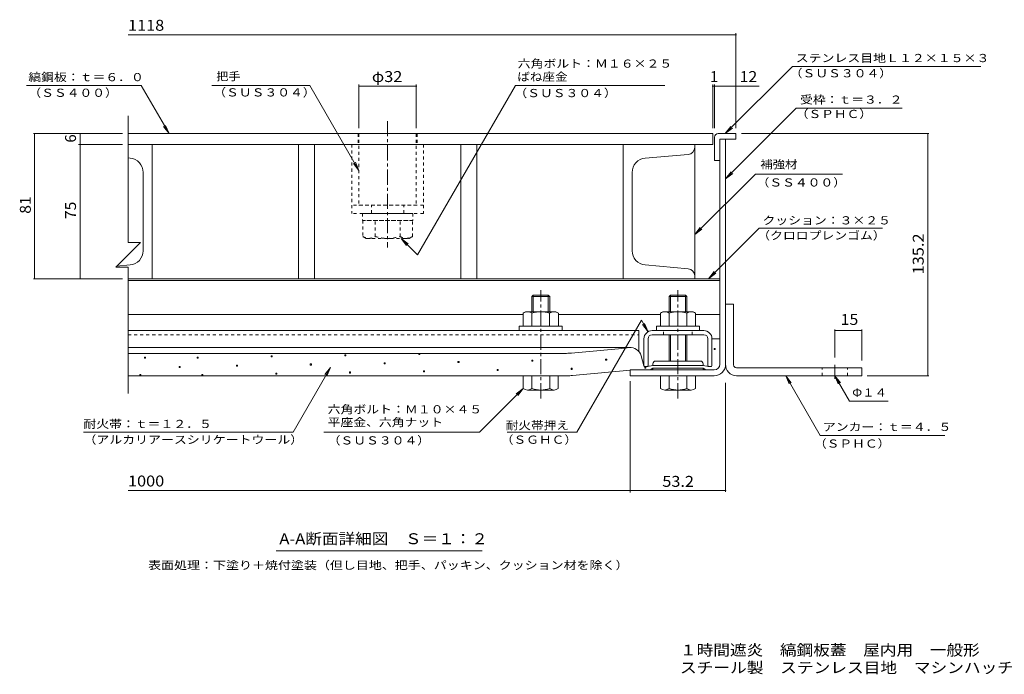
# Model space of a CAD drawing. Units: millimetres. Extents: x -2343 to 2735, y -1965 to 1928.
# Drawn here: x -2343 to 405, y -1965 to -137 of the extents above; entities that cross this region are included whole.
import ezdxf

# ---------------------------------------------------------------- set-up
doc = ezdxf.new("R2010")
doc.units = ezdxf.units.MM
doc.header["$LTSCALE"] = 10
doc.linetypes.add('JWW_CENTER1', pattern=[6.773333, 4.233333, -0.846667, 0.846667, -0.846667])
doc.linetypes.add('JWW_DASHED1', pattern=[1.693333, 0.846667, -0.846667])
for name, color, linetype in [('D-1', 7, 'Continuous'), ('D-2', 7, 'Continuous'), ('D-3', 7, 'Continuous'), ('D-4', 7, 'Continuous'), ('D-5', 7, 'Continuous'), ('D-6', 7, 'Continuous'), ('D-7', 7, 'Continuous'), ('D-8', 7, 'Continuous'), ('D-9', 7, 'Continuous'), ('D-B', 7, 'Continuous'), ('D-C', 7, 'Continuous'), ('D-D', 7, 'Continuous'), ('D-E', 7, 'Continuous'), ('D-F', 7, 'Continuous'), ('F-5ﾚｲﾔ', 7, 'Continuous')]:
    doc.layers.add(name, color=color, linetype=linetype)
doc.styles.add('ＭＳ ゴシック', font='txt', dxfattribs={"height": 1})

msp = doc.modelspace()

# ---------------------------------------------------------------- linework, layer by layer
at = {"layer": 'D-1', "color": 3, "linetype": 'Continuous', "lineweight": 9}
for p, q in [((-372.7, -931.6), (-372.7, -1099.6)), ((-372.7, -931.6), (-350.2, -931.6)), ((-350.2, -1101.6), (-350.2, -931.6)), ((-342.7, -1109.1), (7.3, -1109.1)), ((7.3, -1109.1), (7.3, -1131.6)), ((7.3, -1131.6), (-342.7, -1131.6))]:
    msp.add_line(p, q, dxfattribs=at)
at = {"layer": 'D-1', "color": 3, "linetype": 'JWW_DASHED1', "lineweight": 9}
for p, q in [((-102.7, -1131.6), (-102.7, -1109.1)), ((-32.7, -1131.6), (-32.7, -1109.1))]:
    msp.add_line(p, q, dxfattribs=at)
at = {"layer": 'D-1', "color": 3, "linetype": 'JWW_CENTER1', "lineweight": 9}
msp.add_line((-67.7, -1140.4), (-67.7, -1100.9), dxfattribs=at)
at = {"layer": 'D-1', "color": 3, "linetype": 'Continuous', "lineweight": 9}
for radius, start in [(30, 176.1765), (7.5, 180.0003)]:
    msp.add_arc((-342.7, -1101.6), radius, start, 270, dxfattribs=at)
at = {"layer": 'D-2', "color": 7, "linetype": 'Continuous', "lineweight": 9}
for p, q in [((-343.7, -179.9), (-2040.9, -179.9)), ((-343.7, -440.6), (-343.7, -174.9)), ((-186.2, -268.2), (-373.6, -455.6)), ((-186.2, -268.2), (339.6, -268.2)), ((-2324.4, -320.9), (-2004.6, -320.9)), ((-1926.4, -455.6), (-2004.6, -320.9)), ((-1533.6, -320.9), (-1806.8, -320.9)), ((-1533.6, -320.9), (-1396.4, -558.4)), ((-1396.4, -440.6), (-1396.4, -318)), ((-1396.4, -323), (-1236.4, -323)), ((-1236.4, -440.6), (-1236.4, -318)), ((-1232.8, -793.9), (-959.7, -320.9)), ((-542.7, -320.9), (-959.7, -320.9)), ((-408.7, -440.6), (-408.7, -318)), ((-408.7, -323), (-403.7, -323)), ((-403.7, -440.6), (-403.7, -318)), ((-403.7, -323), (-279.3, -323)), ((-175.6, -384.7), (-372.7, -581.8)), ((-176.3, -384.7), (120.1, -384.7)), ((-1926.4, -455.6), (-1941.7, -435.8)), ((-1926.4, -455.6), (-1936, -432.6)), ((-373.6, -455.6), (-358.4, -435.8)), ((-373.6, -455.6), (-353.8, -440.4)), ((-1396.4, -558.4), (-1411.6, -538.6)), ((-1396.4, -558.4), (-1406, -535.3)), ((-289.7, -568.5), (-458.7, -737.5)), ((-372.7, -581.8), (-357.4, -561.9)), ((-372.7, -581.8), (-352.8, -566.5)), ((-46.2, -568.5), (-289.7, -568.5)), ((-458.7, -737.5), (-443.4, -717.6)), ((-458.7, -737.5), (-438.8, -722.3)), ((-279.3, -719.6), (-420.3, -860.6)), ((-279.3, -719.6), (65.3, -719.6)), ((-1232.8, -793.9), (-1278.6, -748.1)), ((-1278.6, -748.1), (-1258.7, -763.3)), ((-1278.6, -748.1), (-1263.3, -768)), ((-420.3, -860.6), (-405, -840.8)), ((-420.3, -860.6), (-400.4, -845.4))]:
    msp.add_line(p, q, dxfattribs=at)
at = {"layer": 'D-2', "color": 3, "linetype": 'Continuous', "lineweight": 9}
for p, q in [((-408.7, -455.6), (-2040.9, -455.6)), ((-408.7, -455.6), (-408.7, -485.6)), ((-2040.9, -485.6), (-408.7, -485.6))]:
    msp.add_line(p, q, dxfattribs=at)
at = {"layer": 'D-2', "color": 3, "linetype": 'JWW_DASHED1', "lineweight": 9}
for p, q in [((-1398.9, -455.6), (-1398.9, -485.6)), ((-1233.9, -455.6), (-1233.9, -485.6))]:
    msp.add_line(p, q, dxfattribs=at)
at = {"layer": 'D-2', "color": 7, "linetype": 'Continuous', "lineweight": 9, "const_width": 2}
for points in [[(-342.7, -179.9, 0.414214), (-343.7, -178.9, 0.414214), (-344.7, -179.9, 0.414214), (-343.7, -180.9, 0.414214)], [(-1395.4, -323, 0.414214), (-1396.4, -322, 0.414214), (-1397.4, -323, 0.414214), (-1396.4, -324, 0.414214)], [(-1235.4, -323, 0.414214), (-1236.4, -322, 0.414214), (-1237.4, -323, 0.414214), (-1236.4, -324, 0.414214)], [(-407.7, -323, 0.414214), (-408.7, -322, 0.414214), (-409.7, -323, 0.414214), (-408.7, -324, 0.414214)], [(-402.7, -323, 0.414214), (-403.7, -322, 0.414214), (-404.7, -323, 0.414214), (-403.7, -324, 0.414214)], [(-342.7, -323, 0.414214), (-343.7, -322, 0.414214), (-344.7, -323, 0.414214), (-343.7, -324, 0.414214)]]:
    msp.add_lwpolyline(points, format="xyb", close=True, dxfattribs=at)
at = {"layer": 'D-3', "color": 4, "linetype": 'Continuous', "lineweight": 9}
for p, q in [((-403.7, -465.6), (-403.7, -530.6)), ((-393.7, -455.6), (-343.7, -455.6)), ((-343.7, -455.6), (-343.7, -470.6)), ((-388.7, -470.6), (-388.7, -530.6)), ((-343.7, -470.6), (-388.7, -470.6)), ((-403.7, -530.6), (-388.7, -530.6))]:
    msp.add_line(p, q, dxfattribs=at)
at = {"layer": 'D-3', "color": 211, "linetype": 'Continuous', "lineweight": 5}
for p, q in [((-388.7, -1099.6), (-388.7, -470.6)), ((-372.7, -470.6), (-388.7, -470.6)), ((-372.7, -1099.6), (-372.7, -470.6)), ((-638.7, -1131.6), (-638.7, -1115.6)), ((-638.7, -1115.6), (-404.7, -1115.6)), ((-638.7, -1131.6), (-404.7, -1131.6))]:
    msp.add_line(p, q, dxfattribs=at)
at = {"layer": 'D-3', "color": 6, "linetype": 'Continuous', "lineweight": 9}
for p, q in [((-2040.9, -865.6), (-388.7, -865.6)), ((-2040.9, -960.6), (-937.7, -960.6)), ((-839.6, -960.6), (-554.7, -960.6)), ((-456.6, -960.6), (-388.7, -960.6))]:
    msp.add_line(p, q, dxfattribs=at)
at = {"layer": 'D-3', "color": 30, "linetype": 'Continuous', "lineweight": 5}
for p, q in [((-909.6, -906.6), (-913.7, -910.7)), ((-909.6, -906.6), (-867.7, -906.6)), ((-909.6, -953.1), (-909.6, -906.6)), ((-867.7, -906.6), (-863.7, -910.7)), ((-867.7, -953.1), (-867.7, -906.6)), ((-526.6, -906.6), (-530.7, -910.7)), ((-484.7, -906.6), (-526.6, -906.6)), ((-526.6, -953.1), (-526.6, -906.6)), ((-484.7, -906.6), (-480.7, -910.7)), ((-484.7, -953.1), (-484.7, -906.6)), ((-913.7, -910.7), (-863.7, -910.7)), ((-913.7, -910.7), (-913.7, -953.1)), ((-863.7, -953.1), (-863.7, -910.7)), ((-480.7, -910.7), (-530.7, -910.7)), ((-530.7, -953.1), (-530.7, -910.7)), ((-480.7, -910.7), (-480.7, -953.1)), ((-530.7, -1090.6), (-530.7, -1017.1)), ((-526.6, -1090.6), (-526.6, -1017.1)), ((-484.7, -1090.6), (-484.7, -1017.1)), ((-480.7, -1017.1), (-480.7, -1090.6)), ((-937.7, -1131.6), (-839.7, -1131.6)), ((-937.7, -1167.2), (-937.7, -1131.6)), ((-913.7, -1167.2), (-913.7, -1131.6)), ((-863.7, -1167.2), (-863.7, -1131.6)), ((-839.7, -1167.2), (-839.7, -1131.6)), ((-554.7, -1167.2), (-554.7, -1131.6)), ((-456.7, -1131.6), (-554.7, -1131.6)), ((-530.7, -1167.2), (-530.7, -1131.6)), ((-480.7, -1167.2), (-480.7, -1131.6)), ((-456.7, -1167.2), (-456.7, -1131.6)), ((-851.7, -1171.6), (-925.7, -1171.6)), ((-468.7, -1171.6), (-542.7, -1171.6))]:
    msp.add_line(p, q, dxfattribs=at)
at = {"layer": 'D-3', "color": 30, "linetype": 'JWW_CENTER1', "lineweight": 5}
for p, q in [((-888.7, -1195.1), (-888.7, -892.7)), ((-505.7, -1195.1), (-505.7, -892.7))]:
    msp.add_line(p, q, dxfattribs=at)
at = {"layer": 'D-3', "color": 4, "linetype": 'Continuous', "lineweight": 9}
msp.add_arc((-393.7, -465.6), 10, 90, 180, dxfattribs=at)
at = {"layer": 'D-3', "color": 211, "linetype": 'Continuous', "lineweight": 5}
for radius in [16, 32]:
    msp.add_arc((-404.7, -1099.6), radius, 270, 0, dxfattribs=at)
at = {"layer": 'D-3', "color": 30, "linetype": 'Continuous', "lineweight": 5}
for centre, radius, start, end in [((-925.7, -1153.3), 18.3, 229.1022, 310.8981), ((-888.7, -1099.5), 72.1, 249.7055, 290.2945), ((-851.7, -1153.3), 18.3, 229.1019, 310.8978), ((-542.7, -1153.3), 18.3, 229.1022, 310.8981), ((-505.7, -1099.5), 72.1, 249.7055, 290.2945), ((-468.7, -1153.3), 18.3, 229.1019, 310.8978)]:
    msp.add_arc(centre, radius, start, end, dxfattribs=at)
at = {"layer": 'D-4', "color": 4, "linetype": 'Continuous', "lineweight": 9}
for p, q in [((-410.7, -1028.3), (-388.7, -1028.3)), ((-410.7, -1104.4), (-410.7, -1028.6)), ((-388.7, -1099.6), (-388.7, -1028.3)), ((-638.7, -1053), (-2040.9, -1053)), ((-2040.9, -1069.1), (-817, -1069.1)), ((-600.7, -1104.4), (-608.6, -1075.8)), ((-638.7, -1115.6), (-583.1, -1115.6)), ((-599.4, -1105.6), (-600.7, -1104.4)), ((-590.4, -1105.6), (-599.4, -1105.6)), ((-575.7, -1103.1), (-590.4, -1105.6)), ((-575.7, -1110.6), (-583.1, -1115.6)), ((-435.7, -1103.1), (-575.7, -1103.1)), ((-575.7, -1110.6), (-435.7, -1110.6)), ((-435.7, -1103.1), (-420.9, -1105.6)), ((-435.7, -1110.6), (-428.2, -1115.6)), ((-404.7, -1115.6), (-428.2, -1115.6)), ((-420.9, -1105.6), (-411.9, -1105.6)), ((-411.9, -1105.6), (-410.7, -1104.4)), ((-814.1, -1131.6), (-2040.9, -1131.6))]:
    msp.add_line(p, q, dxfattribs=at)
at = {"layer": 'D-4', "color": 2, "linetype": 'Continuous', "lineweight": 9}
for p, q in [((-1229.4, -1072.4), (-1229.4, -1069.4)), ((-1229.4, -1069.4), (-1226.4, -1069.4)), ((-1226.4, -1069.4), (-1226.4, -1072.4)), ((-404.9, -1058.5), (-404.9, -1055.5)), ((-404.9, -1055.5), (-401.9, -1055.5)), ((-401.9, -1058.5), (-404.9, -1058.5)), ((-401.9, -1055.5), (-401.9, -1058.5)), ((-1992, -1079.8), (-1995, -1079.8)), ((-1995, -1079.8), (-1995, -1082.8)), ((-1995, -1082.8), (-1992, -1082.8)), ((-1992, -1082.8), (-1992, -1079.8)), ((-1847.8, -1082.8), (-1847.8, -1079.8)), ((-1847.8, -1079.8), (-1844.8, -1079.8)), ((-1844.8, -1082.8), (-1847.8, -1082.8)), ((-1844.8, -1079.8), (-1844.8, -1082.8)), ((-1641.7, -1079.3), (-1641.7, -1076.3)), ((-1641.7, -1076.3), (-1638.7, -1076.3)), ((-1638.7, -1079.3), (-1641.7, -1079.3)), ((-1638.7, -1076.3), (-1638.7, -1079.3)), ((-1532.1, -1101.7), (-1532.1, -1098.7)), ((-1532.1, -1098.7), (-1529.1, -1098.7)), ((-1529.1, -1098.7), (-1529.1, -1101.7)), ((-1435.6, -1075.9), (-1435.6, -1072.9)), ((-1435.6, -1072.9), (-1432.6, -1072.9)), ((-1432.6, -1075.9), (-1435.6, -1075.9)), ((-1432.6, -1072.9), (-1432.6, -1075.9)), ((-1326, -1098.3), (-1326, -1095.3)), ((-1326, -1095.3), (-1323, -1095.3)), ((-1323, -1098.3), (-1326, -1098.3)), ((-1323, -1095.3), (-1323, -1098.3)), ((-1226.4, -1072.4), (-1229.4, -1072.4)), ((-1119.9, -1094.8), (-1119.9, -1091.8)), ((-1119.9, -1091.8), (-1116.9, -1091.8)), ((-1116.9, -1094.8), (-1119.9, -1094.8)), ((-1116.9, -1091.8), (-1116.9, -1094.8)), ((-913.8, -1091.3), (-913.8, -1088.3)), ((-913.8, -1088.3), (-910.8, -1088.3)), ((-910.8, -1091.3), (-913.8, -1091.3)), ((-910.8, -1088.3), (-910.8, -1091.3)), ((-707.6, -1087.9), (-707.6, -1084.9)), ((-707.6, -1084.9), (-704.6, -1084.9)), ((-704.6, -1087.9), (-707.6, -1087.9)), ((-704.6, -1084.9), (-704.6, -1087.9)), ((-1895.4, -1105.7), (-1898.4, -1105.7)), ((-1898.4, -1105.7), (-1898.4, -1108.7)), ((-1898.4, -1108.7), (-1895.4, -1108.7)), ((-1895.4, -1108.7), (-1895.4, -1105.7)), ((-1738.3, -1105.2), (-1738.3, -1102.2)), ((-1738.3, -1102.2), (-1735.3, -1102.2)), ((-1735.3, -1105.2), (-1738.3, -1105.2)), ((-1735.3, -1102.2), (-1735.3, -1105.2)), ((-1628.7, -1127.6), (-1628.7, -1124.6)), ((-1628.7, -1124.6), (-1625.7, -1124.6)), ((-1625.7, -1124.6), (-1625.7, -1127.6)), ((-1529.1, -1101.7), (-1532.1, -1101.7)), ((-1422.6, -1124.2), (-1422.6, -1121.2)), ((-1422.6, -1121.2), (-1419.6, -1121.2)), ((-1419.6, -1124.2), (-1422.6, -1124.2)), ((-1419.6, -1121.2), (-1419.6, -1124.2)), ((-1216.5, -1120.7), (-1216.5, -1117.7)), ((-1216.5, -1117.7), (-1213.5, -1117.7)), ((-1213.5, -1120.7), (-1216.5, -1120.7)), ((-1213.5, -1117.7), (-1213.5, -1120.7)), ((-1010.4, -1117.2), (-1010.4, -1114.2)), ((-1010.4, -1114.2), (-1007.4, -1114.2)), ((-1007.4, -1117.2), (-1010.4, -1117.2)), ((-1007.4, -1114.2), (-1007.4, -1117.2)), ((-804.2, -1113.8), (-804.2, -1110.8)), ((-804.2, -1110.8), (-801.2, -1110.8)), ((-801.2, -1113.8), (-804.2, -1113.8)), ((-801.2, -1110.8), (-801.2, -1113.8)), ((-598.1, -1110.3), (-598.1, -1107.3)), ((-598.1, -1107.3), (-595.1, -1107.3)), ((-595.1, -1110.3), (-598.1, -1110.3)), ((-595.1, -1107.3), (-595.1, -1110.3)), ((-2004.9, -1128.1), (-2007.9, -1128.1)), ((-2007.9, -1128.1), (-2007.9, -1131.1)), ((-2007.9, -1131.1), (-2004.9, -1131.1)), ((-2004.9, -1131.1), (-2004.9, -1128.1)), ((-1834.9, -1131.1), (-1834.9, -1128.1)), ((-1834.9, -1128.1), (-1831.9, -1128.1)), ((-1831.9, -1131.1), (-1834.9, -1131.1)), ((-1831.9, -1128.1), (-1831.9, -1131.1)), ((-1625.7, -1127.6), (-1628.7, -1127.6))]:
    msp.add_line(p, q, dxfattribs=at)
at = {"layer": 'D-4', "color": 211, "linetype": 'Continuous', "lineweight": 5}
for p, q in [((-575.7, -1098.1), (-575.7, -1103.1)), ((-443.2, -1090.6), (-568.2, -1090.6)), ((-435.7, -1098.1), (-435.7, -1103.1)), ((-575.7, -1103.1), (-435.7, -1103.1)), ((-575.7, -1110.6), (-435.7, -1110.6)), ((-575.7, -1113.1), (-575.7, -1110.6)), ((-438.2, -1115.6), (-573.2, -1115.6)), ((-435.7, -1113.1), (-435.7, -1110.6))]:
    msp.add_line(p, q, dxfattribs=at)
at = {"layer": 'D-4', "color": 4, "linetype": 'Continuous', "lineweight": 9}
for centre, radius, start, end in [((-817, -919.1), 150, 270, 275.2529), ((-3138.7, 24333.3), 25509, 275.2529, 275.61726), ((-638.7, -1084.2), 31.2, 15.5716, 95.6173), ((-3138.7, 24333.3), 25571.5, 275.24643, 275.6105), ((-404.7, -1099.6), 16, 270, 0), ((-814.1, -981.6), 150, 270, 275.2464)]:
    msp.add_arc(centre, radius, start, end, dxfattribs=at)
at = {"layer": 'D-4', "color": 211, "linetype": 'Continuous', "lineweight": 5}
for centre, radius, start, end in [((-568.2, -1098.1), 7.5, 90, 180), ((-443.2, -1098.1), 7.5, 0, 90), ((-573.2, -1113.1), 2.5, 180, 270), ((-438.2, -1113.1), 2.5, 270, 0)]:
    msp.add_arc(centre, radius, start, end, dxfattribs=at)
at = {"layer": 'D-5', "color": 7, "linetype": 'Continuous', "lineweight": 9}
for p, q in [((-787.8, -1289), (-607.6, -976.8)), ((-589.2, -1008.7), (-607.6, -976.8)), ((-589.2, -1008.7), (-604.4, -988.9)), ((-589.2, -1008.7), (-598.7, -985.6)), ((-1580.2, -1289), (-1476.1, -1108.7)), ((-1476.1, -1108.7), (-1491.3, -1128.6)), ((-1476.1, -1108.7), (-1485.7, -1131.8)), ((-204.8, -1131.6), (-195.2, -1154.7)), ((-204.8, -1131.6), (-189.5, -1151.5)), ((-204.8, -1131.6), (-108.4, -1298.6)), ((-67.7, -1131.6), (-58.1, -1154.7)), ((-67.7, -1131.6), (-52.4, -1151.5)), ((-67.7, -1131.6), (-26.5, -1202.8)), ((-1059.5, -1289), (-937.7, -1167.2)), ((-937.7, -1167.2), (-957.5, -1182.4)), ((-937.7, -1167.2), (-952.9, -1187)), ((-26.5, -1202.8), (81.5, -1202.8)), ((-1493.9, -1289), (-1059.5, -1289)), ((-982.9, -1289), (-787.8, -1289)), ((-108.4, -1298.6), (239.1, -1298.6)), ((-1052.3, -1620.2), (-1627.3, -1620.2))]:
    msp.add_line(p, q, dxfattribs=at)
at = {"layer": 'D-6', "color": 6, "linetype": 'Continuous', "lineweight": 9}
msp.add_line((-388.7, -860.6), (-2040.9, -860.6), dxfattribs=at)
at = {"layer": 'D-7', "color": 30, "linetype": 'JWW_DASHED1', "lineweight": 5}
for p, q in [((-1416.4, -485.6), (-1416.4, -678.1)), ((-1216.4, -485.6), (-1216.4, -678.1)), ((-1216.4, -655.6), (-1416.4, -655.6)), ((-1361.4, -678.1), (-1361.4, -655.6)), ((-1271.4, -678.1), (-1271.4, -655.6)), ((-1216.4, -678.1), (-1416.4, -678.1))]:
    msp.add_line(p, q, dxfattribs=at)
at = {"layer": 'D-7', "color": 211, "linetype": 'Continuous', "lineweight": 5}
for p, q in [((-948.7, -993.1), (-948.7, -1005.6)), ((-828.7, -993.1), (-948.7, -993.1)), ((-828.7, -1005.6), (-948.7, -1005.6)), ((-828.7, -993.1), (-828.7, -1005.6)), ((-565.7, -993.1), (-565.7, -1005.6)), ((-445.7, -993.1), (-565.7, -993.1)), ((-445.7, -1005.6), (-565.7, -1005.6)), ((-445.7, -993.1), (-445.7, -1005.6))]:
    msp.add_line(p, q, dxfattribs=at)
at = {"layer": 'D-8', "color": 30, "linetype": 'Continuous', "lineweight": 5}
for p, q in [((-2040.9, -485.6), (-458.7, -485.6)), ((-458.7, -485.6), (-458.7, -860.6)), ((-458.7, -860.6), (-2040.9, -860.6))]:
    msp.add_line(p, q, dxfattribs=at)
at = {"layer": 'D-9', "color": 211, "linetype": 'Continuous', "lineweight": 5}
for p, q in [((-1973.7, -485.6), (-2040.9, -485.6)), ((-1973.7, -860.6), (-1973.7, -485.6)), ((-658.7, -485.6), (-458.7, -485.6)), ((-658.7, -860.6), (-658.7, -485.6)), ((-458.7, -493.6), (-458.7, -485.6)), ((-476.9, -513.5), (-597.1, -524)), ((-2040.9, -523.5), (-2035.2, -524)), ((-1998.7, -563.8), (-1998.7, -782.4)), ((-633.7, -563.8), (-633.7, -782.4)), ((-2072.8, -825.6), (-2035.2, -822.3)), ((-476.9, -832.8), (-597.1, -822.3)), ((-1973.7, -860.6), (-2040.9, -860.6)), ((-658.7, -860.6), (-458.7, -860.6)), ((-458.7, -852.7), (-458.7, -860.6))]:
    msp.add_line(p, q, dxfattribs=at)
for centre, radius, start, end in [((-478.7, -493.6), 20, 274.9994, 0), ((-2038.7, -563.8), 40, 0, 85.0006), ((-593.7, -563.8), 40, 94.9994, 180), ((-2038.7, -782.4), 40, 275, 0), ((-593.7, -782.4), 40, 180, 265), ((-478.7, -852.7), 20, 0, 85)]:
    msp.add_arc(centre, radius, start, end, dxfattribs=at)
at = {"layer": 'D-B', "color": 2, "linetype": 'Continuous', "lineweight": 9}
for p, q in [((-931.2, -953.1), (-937.7, -956.9)), ((-937.7, -956.9), (-937.7, -993.1)), ((-931.2, -953.1), (-846.2, -953.1)), ((-913.2, -956.9), (-913.2, -993.1)), ((-864.1, -956.9), (-864.1, -993.1)), ((-839.6, -956.9), (-846.2, -953.1)), ((-839.6, -956.9), (-839.6, -993.1)), ((-548.2, -953.1), (-554.7, -956.9)), ((-554.7, -956.9), (-554.7, -993.1)), ((-548.2, -953.1), (-463.2, -953.1)), ((-530.2, -956.9), (-530.2, -993.1)), ((-481.1, -956.9), (-481.1, -993.1)), ((-456.6, -956.9), (-463.2, -953.1)), ((-456.6, -956.9), (-456.6, -993.1)), ((-937.7, -993.1), (-839.6, -993.1)), ((-554.7, -993.1), (-456.6, -993.1))]:
    msp.add_line(p, q, dxfattribs=at)
at = {"layer": 'D-B', "color": 7, "linetype": 'Continuous', "lineweight": 9}
for p, q in [((-2040.9, -1005.6), (-614.7, -1005.6)), ((-614.7, -1064.2), (-614.7, -1005.6)), ((-577.7, -1005.6), (-433.7, -1005.6)), ((-600.7, -1104.4), (-600.7, -1028.6)), ((-589.2, -1104.4), (-589.2, -1028.6)), ((-433.7, -1017.1), (-577.7, -1017.1)), ((-422.2, -1104.4), (-422.2, -1028.6)), ((-410.7, -1104.4), (-410.7, -1028.6)), ((-599.4, -1105.6), (-600.7, -1104.4)), ((-590.4, -1105.6), (-599.4, -1105.6)), ((-590.4, -1105.6), (-589.2, -1104.4)), ((-420.9, -1105.6), (-422.2, -1104.4)), ((-411.9, -1105.6), (-420.9, -1105.6)), ((-411.9, -1105.6), (-410.7, -1104.4))]:
    msp.add_line(p, q, dxfattribs=at)
at = {"layer": 'D-B', "color": 7, "linetype": 'JWW_DASHED1', "lineweight": 9}
for p, q in [((-545.7, -1017.1), (-545.7, -1005.6)), ((-465.7, -1017.1), (-465.7, -1005.6)), ((-2040.9, -1017.1), (-614.7, -1017.1))]:
    msp.add_line(p, q, dxfattribs=at)
at = {"layer": 'D-B', "color": 2, "linetype": 'Continuous', "lineweight": 9}
for centre, radius, start, end in [((-923.3, -982), 29, 94.3844, 120), ((-926.2, -977.3), 24.2, 57.4275, 88.1879), ((-888.7, -1034.3), 81.2, 72.4119, 107.5881), ((-851.1, -977.3), 24.2, 91.8122, 122.5725), ((-854.1, -982), 29, 60, 85.6156), ((-540.3, -982), 29, 94.3844, 120), ((-543.2, -977.3), 24.2, 57.4275, 88.1879), ((-505.7, -1034.3), 81.2, 72.4119, 107.5881), ((-468.1, -977.3), 24.2, 91.8122, 122.5725), ((-471.1, -982), 29, 60, 85.6156)]:
    msp.add_arc(centre, radius, start, end, dxfattribs=at)
at = {"layer": 'D-B', "color": 7, "linetype": 'Continuous', "lineweight": 9}
for centre, radius, start, end in [((-577.7, -1028.6), 23, 90, 180), ((-433.7, -1028.6), 23, 0, 90), ((-577.7, -1028.6), 11.5, 90, 180), ((-433.7, -1028.6), 11.5, 0, 90)]:
    msp.add_arc(centre, radius, start, end, dxfattribs=at)
at = {"layer": 'D-C', "color": 2, "linetype": 'JWW_CENTER1', "lineweight": 9}
msp.add_line((-1316.2, -420.4), (-1316.2, -773.8), dxfattribs=at)
at = {"layer": 'D-C', "color": 2, "linetype": 'JWW_DASHED1', "lineweight": 9}
for p, q in [((-1396.2, -455.6), (-1396.2, -655.6)), ((-1236.2, -455.6), (-1396.2, -455.6)), ((-1236.2, -455.6), (-1236.2, -655.6)), ((-1396.2, -655.6), (-1236.2, -655.6))]:
    msp.add_line(p, q, dxfattribs=at)
at = {"layer": 'D-C', "color": 211, "linetype": 'JWW_DASHED1', "lineweight": 5}
for p, q in [((-1386.2, -678.1), (-1246.2, -678.1)), ((-1386.2, -678.1), (-1386.2, -698.1)), ((-1246.2, -678.1), (-1246.2, -698.1)), ((-1386.2, -698.1), (-1246.2, -698.1))]:
    msp.add_line(p, q, dxfattribs=at)
at = {"layer": 'D-C', "color": 30, "linetype": 'JWW_DASHED1', "lineweight": 5}
for p, q in [((-1246.9, -698.1), (-1385.4, -698.1)), ((-1385.4, -698.1), (-1385.4, -742.8)), ((-1350.8, -742.8), (-1350.8, -698.1)), ((-1281.5, -742.8), (-1281.5, -698.1)), ((-1246.9, -742.8), (-1246.9, -698.1)), ((-1376.2, -748.1), (-1385.4, -742.8)), ((-1376.2, -748.1), (-1256.2, -748.1)), ((-1256.2, -748.1), (-1246.9, -742.8))]:
    msp.add_line(p, q, dxfattribs=at)
for centre, radius, start, end in [((-1365, -707.4), 40.9, 240, 265.6157), ((-1369.2, -714), 34.2, 271.8135, 302.5707), ((-1316.2, -633.5), 114.6, 252.412, 287.588), ((-1263.1, -714), 34.2, 237.4293, 268.1864), ((-1267.3, -707.4), 40.9, 274.3842, 300)]:
    msp.add_arc(centre, radius, start, end, dxfattribs=at)
at = {"layer": 'D-D', "color": 4, "linetype": 'Continuous', "lineweight": 9}
for p, q in [((-1973.7, -485.6), (-1973.7, -860.6)), ((-1565.3, -485.6), (-1973.7, -485.6)), ((-1565.3, -860.6), (-1565.3, -485.6)), ((-1520.3, -485.6), (-1520.3, -860.6)), ((-1112, -485.6), (-1520.3, -485.6)), ((-1112, -860.6), (-1112, -485.6)), ((-1067, -485.6), (-1067, -860.6)), ((-658.7, -485.6), (-1067, -485.6)), ((-658.7, -860.6), (-658.7, -485.6)), ((-1973.7, -860.6), (-1565.3, -860.6)), ((-1520.3, -860.6), (-1112, -860.6)), ((-1067, -860.6), (-658.7, -860.6))]:
    msp.add_line(p, q, dxfattribs=at)
at = {"layer": 'D-E', "color": 2, "linetype": 'Continuous', "lineweight": 9}
for p, q in [((-1565.3, -860.6), (-1565.3, -485.6)), ((-1565.3, -485.6), (-1520.3, -485.6)), ((-1520.3, -485.6), (-1520.3, -860.6)), ((-1112, -485.6), (-1112, -860.6)), ((-1067, -485.6), (-1112, -485.6)), ((-1067, -860.6), (-1067, -485.6)), ((-1520.3, -860.6), (-1565.3, -860.6)), ((-1112, -860.6), (-1067, -860.6))]:
    msp.add_line(p, q, dxfattribs=at)
at = {"layer": 'D-F', "color": 7, "linetype": 'Continuous', "lineweight": 9}
for p, q in [((-2040.9, -405.6), (-2040.9, -759.2)), ((-2304.8, -455.6), (-2055.9, -455.6)), ((-2301.8, -860.6), (-2301.8, -455.6)), ((-2174.6, -485.6), (-2174.6, -455.6)), ((195, -455.6), (-328.7, -455.6)), ((192, -1131.6), (192, -455.6)), ((-2055.9, -485.6), (-2179.6, -485.6)), ((-2174.6, -860.6), (-2174.6, -485.6)), ((-2006.5, -759.2), (-2075.3, -828)), ((-2040.9, -759.2), (-2006.5, -759.2)), ((-2040.9, -828), (-2075.3, -828)), ((-2040.9, -828), (-2040.9, -1181.6)), ((-2304.8, -860.6), (-2055.9, -860.6)), ((-67.7, -1002.4), (-67.7, -1080.9)), ((-67.7, -1005.4), (7.3, -1005.4)), ((7.3, -1002.4), (7.3, -1089.1)), ((-638.7, -1146.6), (-638.7, -1457.5)), ((-372.7, -1455.5), (-372.7, -1151.6)), ((195, -1131.6), (22.3, -1131.6)), ((-2165.4, -1289), (-1580.2, -1289)), ((-638.7, -1452.5), (-2040.9, -1452.5)), ((-638.7, -1452.5), (-372.7, -1452.5))]:
    msp.add_line(p, q, dxfattribs=at)
at = {"layer": 'D-F', "color": 7, "linetype": 'Continuous', "lineweight": 9, "const_width": 2}
for points in [[(-2300.8, -455.6, 0.414214), (-2301.8, -454.6, 0.414214), (-2302.8, -455.6, 0.414214), (-2301.8, -456.6, 0.414214)], [(-2173.6, -455.6, 0.414214), (-2174.6, -454.6, 0.414214), (-2175.6, -455.6, 0.414214), (-2174.6, -456.6, 0.414214)], [(193, -455.6, 0.414214), (192, -454.6, 0.414214), (191, -455.6, 0.414214), (192, -456.6, 0.414214)], [(-2173.6, -485.6, 0.414214), (-2174.6, -484.6, 0.414214), (-2175.6, -485.6, 0.414214), (-2174.6, -486.6, 0.414214)], [(-2300.8, -860.6, 0.414214), (-2301.8, -859.6, 0.414214), (-2302.8, -860.6, 0.414214), (-2301.8, -861.6, 0.414214)], [(-2173.6, -860.6, 0.414214), (-2174.6, -859.6, 0.414214), (-2175.6, -860.6, 0.414214), (-2174.6, -861.6, 0.414214)], [(-66.7, -1005.4, 0.414214), (-67.7, -1004.4, 0.414214), (-68.7, -1005.4, 0.414214), (-67.7, -1006.4, 0.414214)], [(8.3, -1005.4, 0.414214), (7.3, -1004.4, 0.414214), (6.3, -1005.4, 0.414214), (7.3, -1006.4, 0.414214)], [(193, -1131.6, 0.414214), (192, -1130.6, 0.414214), (191, -1131.6, 0.414214), (192, -1132.6, 0.414214)], [(-637.7, -1452.5, 0.414214), (-638.7, -1451.5, 0.414214), (-639.7, -1452.5, 0.414214), (-638.7, -1453.5, 0.414214)], [(-371.7, -1452.5, 0.414214), (-372.7, -1451.5, 0.414214), (-373.7, -1452.5, 0.414214), (-372.7, -1453.5, 0.414214)]]:
    msp.add_lwpolyline(points, format="xyb", close=True, dxfattribs=at)

# ---------------------------------------------------------------- texts
at = {"layer": 'D-2', "color": 2, "linetype": 'Continuous', "lineweight": 9, "style": 'ＭＳ ゴシック'}
for s, width, p in [('1118', 1.09375, (-2040.9, -168.2)), ('φ32', 1.09375, (-1360.2, -311.4)), ('12', 1.0625, (-333.4, -311.4))]:
    msp.add_text(s, height=30.48, dxfattribs=dict(at, width=width)).set_placement(p)
at = {"layer": 'D-2', "color": 7, "linetype": 'Continuous', "lineweight": 9, "style": 'ＭＳ ゴシック'}
for s, width, p in [('六角ボルト：Ｍ１６×２５', 1.152778, (-953.1, -271.3)), ('ステンレス目地Ｌ１２×１５×３', 1.155556, (-177, -255.8)), ('（ＳＵＳ３０４）', 1.145833, (-193.9, -298.3)), ('縞鋼板：ｔ＝６．０', 1.148148, (-2319.1, -309.1)), ('把手', 1.083333, (-1794.7, -306.8)), ('ばね座金', 1.125, (-954.2, -308)), ('（ＳＳ４００）', 1.142857, (-2319.1, -352.8)), ('（ＳＵＳ３０４）', 1.145833, (-1803.1, -351.7)), ('（ＳＵＳ３０４）', 1.145833, (-962.5, -353.6)), ('（ＳＰＨＣ）', 1.138889, (-176.9, -412)), ('補強材', 1.111111, (-276, -552.8)), ('（ＳＳ４００）', 1.142857, (-286.2, -603.3)), ('クッション：３×２５', 1.15, (-269.7, -709.1)), ('（クロロプレンゴム）', 1.15, (-284.5, -751.2))]:
    msp.add_text(s, height=22.86, dxfattribs=dict(at, width=width)).set_placement(p)
at = {"layer": 'D-2', "color": 2, "linetype": 'Continuous', "lineweight": 9, "style": 'ＭＳ ゴシック'}
msp.add_text('1', height=30.5, dxfattribs=at).set_placement((-416.2, -311.4))
at = {"layer": 'D-2', "color": 7, "linetype": 'Continuous', "lineweight": 9, "style": 'ＭＳ ゴシック', "width": 1.145833}
msp.add_text('受枠：ｔ＝３．２', height=22.86, rotation=359.9999, dxfattribs=at).set_placement((-164.8, -371.9))
at = {"layer": 'D-5', "color": 7, "linetype": 'Continuous', "lineweight": 9, "style": 'ＭＳ ゴシック'}
for s, width, p in [('Φ１４', 1.111111, (-19.2, -1190.1)), ('アンカー：ｔ＝４．５', 1.15, (-101.1, -1285.9))]:
    msp.add_text(s, height=22.86, rotation=359.9999, dxfattribs=dict(at, width=width)).set_placement(p)
for s, width, p in [('六角ボルト：Ｍ１０×４５', 1.152778, (-1483.7, -1236.8)), ('耐火帯：ｔ＝１２．５', 1.15, (-2165.4, -1277.7)), ('平座金、六角ナット', 1.148148, (-1483.7, -1272.8)), ('耐火帯押え', 1.133333, (-986.6, -1281.5)), ('（アルカリアースシリケートウール）', 1.156863, (-2165.4, -1321.5)), ('（ＳＵＳ３０４）', 1.145833, (-1483.7, -1323.6)), ('（ＳＧＨＣ）', 1.138889, (-1000.4, -1321.6)), ('（ＳＰＨＣ）', 1.138889, (-126, -1332.5)), ('表面処理：下塗り＋焼付塗装（但し目地、把手、パッキン、クッション材を除く）', 1.162162, (-1984.8, -1672.1))]:
    msp.add_text(s, height=22.86, dxfattribs=dict(at, width=width)).set_placement(p)
at = {"layer": 'D-5', "color": 2, "linetype": 'Continuous', "lineweight": 9, "style": 'ＭＳ ゴシック', "width": 1.115}
msp.add_text('A-A断面詳細図\u3000Ｓ＝１：２', height=30.48, dxfattribs=at).set_placement((-1618.5, -1602.1))
at = {"layer": 'D-F', "color": 2, "linetype": 'Continuous', "lineweight": 211, "style": 'ＭＳ ゴシック'}
msp.add_text('6', height=30.5, rotation=90, dxfattribs=at).set_placement((-2186.2, -480.6))
for s, width, p in [('81', 1.0625, (-2312.4, -679.4)), ('75', 1.0625, (-2186.2, -694.4)), ('135.2', 1.1, (180.3, -848.6))]:
    msp.add_text(s, height=30.48, rotation=90, dxfattribs=dict(at, width=width)).set_placement(p)
for s, width, p in [('15', 1.0625, (-51.4, -989.7)), ('53.2', 1.09375, (-549.4, -1441.9))]:
    msp.add_text(s, height=30.48, dxfattribs=dict(at, width=width)).set_placement(p)
at = {"layer": 'D-F', "color": 2, "linetype": 'Continuous', "lineweight": 9, "style": 'ＭＳ ゴシック', "width": 1.09375}
msp.add_text('1000', height=30.48, dxfattribs=at).set_placement((-2040.9, -1440.9))
at = {"layer": 'F-5ﾚｲﾔ', "color": 2, "linetype": 'Continuous', "lineweight": 0, "style": 'ＭＳ ゴシック'}
for s, width, p in [('１時間遮炎\u3000縞鋼板蓋\u3000屋内用\u3000一般形', 1.118056, (-500.1, -1912.9)), ('スチール製\u3000ステンレス目地\u3000マシンハッチ\u3000Ｓ－１４ＥＣ－１０００－Ｌ', 1.121324, (-500.1, -1962.1))]:
    msp.add_text(s, height=30.48, dxfattribs=dict(at, width=width)).set_placement(p)

doc.saveas('drawing.dxf')
